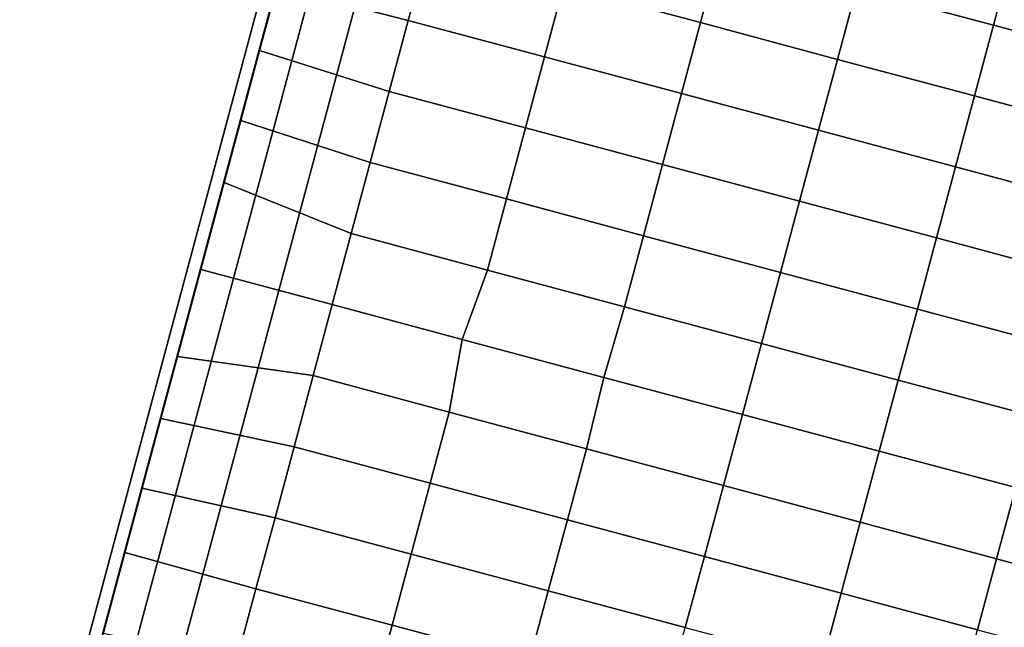
# Model space of a CAD drawing. Units: inches. Extents: x -2 to 335, y -6 to 333.
# Drawn here: x 250 to 268, y 77 to 88 of the extents above; entities that cross this region are included whole.
import ezdxf

# ---------------------------------------------------------------- set-up
doc = ezdxf.new("R2010")
doc.units = ezdxf.units.IN
doc.header["$MEASUREMENT"] = 0
doc.layers.add('SEAT', color=5, linetype='Continuous')
doc.layers.add('SEAT-FABRIC', color=5, linetype='Continuous')

# ---------------------------------------------------------------- blocks, each defined once
blk = doc.blocks.new('1PX100SA2_0T')
at = {"layer": 'SEAT'}
blk.add_point((13.976, -13.976), dxfattribs=at)
at = {"layer": 'SEAT-FABRIC'}
for points in [[(0, -1.772, 2.902), (27.953, -1.772, 2.902), (27.953, -26.181, 2.902), (0, -26.181, 2.902)], [(13.976, -9.055, 15.397), (13.976, -11.811, 15.862), (15.362, -11.811, 15.862), (15.362, -9.159, 15.415)], [(15.362, -9.159, 15.415), (15.362, -11.811, 15.862), (16.749, -11.811, 15.851), (16.749, -9.159, 15.41)], [(4.285, -11.812, 15.6), (4.284, -14.472, 15.81), (5.665, -14.472, 15.954), (5.665, -11.812, 15.697)], [(5.665, -11.812, 15.697), (5.665, -14.472, 15.954), (7.048, -14.472, 16.056), (7.048, -11.812, 15.765)], [(7.048, -11.812, 15.765), (7.048, -14.472, 16.056), (8.433, -14.472, 16.125), (8.433, -11.812, 15.808)], [(8.433, -11.812, 15.808), (8.433, -14.472, 16.125), (9.818, -14.472, 16.168), (9.818, -11.811, 15.836)], [(9.818, -11.811, 15.836), (9.818, -14.472, 16.168), (11.204, -14.472, 16.191), (11.204, -11.811, 15.851)], [(11.204, -11.811, 15.851), (11.204, -14.472, 16.191), (12.591, -14.471, 16.201), (12.591, -11.811, 15.862)], [(12.591, -11.811, 15.862), (12.591, -14.471, 16.201), (13.976, -14.471, 16.201), (13.976, -11.811, 15.862)], [(13.976, -11.811, 15.862), (13.976, -14.471, 16.201), (15.362, -14.471, 16.201), (15.362, -11.811, 15.862)], [(15.362, -11.811, 15.862), (15.362, -14.471, 16.201), (16.749, -14.472, 16.191), (16.749, -11.811, 15.851)], [(16.749, -11.811, 15.851), (16.749, -14.472, 16.191), (18.135, -14.472, 16.168), (18.135, -11.811, 15.836)], [(4.284, -14.472, 15.81), (4.284, -17.141, 15.925), (5.666, -17.141, 16.109), (5.665, -14.472, 15.954)], [(5.665, -14.472, 15.954), (5.666, -17.141, 16.109), (7.048, -17.14, 16.247), (7.048, -14.472, 16.056)], [(7.048, -14.472, 16.056), (7.048, -17.14, 16.247), (8.433, -17.14, 16.343), (8.433, -14.472, 16.125)], [(8.433, -14.472, 16.125), (8.433, -17.14, 16.343), (9.818, -17.14, 16.405), (9.818, -14.472, 16.168)], [(9.818, -14.472, 16.168), (9.818, -17.14, 16.405), (11.204, -17.139, 16.446), (11.204, -14.472, 16.191)], [(11.204, -14.472, 16.191), (11.204, -17.139, 16.446), (12.591, -17.137, 16.472), (12.591, -14.471, 16.201)], [(12.591, -14.471, 16.201), (12.591, -17.137, 16.472), (13.976, -17.141, 16.472), (13.976, -14.471, 16.201)], [(13.976, -14.471, 16.201), (13.976, -17.141, 16.472), (15.362, -17.137, 16.472), (15.362, -14.471, 16.201)], [(15.362, -14.471, 16.201), (15.362, -17.137, 16.472), (16.749, -17.139, 16.446), (16.749, -14.472, 16.191)], [(16.749, -14.472, 16.191), (16.749, -17.139, 16.446), (18.135, -17.14, 16.405), (18.135, -14.472, 16.168)], [(5.666, -17.141, 16.109), (5.665, -19.814, 16.158), (7.048, -19.813, 16.325), (7.048, -17.14, 16.247)], [(7.048, -17.14, 16.247), (7.048, -19.813, 16.325), (8.433, -19.812, 16.451), (8.433, -17.14, 16.343)], [(8.433, -17.14, 16.343), (8.433, -19.812, 16.451), (9.818, -19.812, 16.541), (9.818, -17.14, 16.405)], [(9.818, -17.14, 16.405), (9.818, -19.812, 16.541), (11.204, -19.811, 16.591), (11.204, -17.139, 16.446)], [(11.204, -17.139, 16.446), (11.204, -19.811, 16.591), (12.591, -19.811, 16.61), (12.591, -17.137, 16.472)], [(12.591, -17.137, 16.472), (12.591, -19.811, 16.61), (13.976, -19.842, 16.604), (13.976, -17.141, 16.472)], [(13.976, -17.141, 16.472), (13.976, -19.842, 16.604), (15.362, -19.811, 16.61), (15.362, -17.137, 16.472)], [(15.362, -17.137, 16.472), (15.362, -19.811, 16.61), (16.749, -19.811, 16.591), (16.749, -17.139, 16.446)], [(16.749, -17.139, 16.446), (16.749, -19.811, 16.591), (18.135, -19.812, 16.541), (18.135, -17.14, 16.405)], [(18.135, -17.14, 16.405), (18.135, -19.812, 16.541), (19.52, -19.812, 16.451), (19.52, -17.14, 16.343)], [(5.665, -19.814, 16.158), (5.665, -22.489, 16.112), (7.048, -22.489, 16.28), (7.048, -19.813, 16.325)], [(7.048, -19.813, 16.325), (7.048, -22.489, 16.28), (8.432, -22.488, 16.417), (8.433, -19.812, 16.451)], [(8.433, -19.812, 16.451), (8.432, -22.488, 16.417), (9.818, -22.487, 16.536), (9.818, -19.812, 16.541)], [(9.818, -19.812, 16.541), (9.818, -22.487, 16.536), (11.204, -22.487, 16.612), (11.204, -19.811, 16.591)], [(11.204, -19.811, 16.591), (11.204, -22.487, 16.612), (12.591, -22.486, 16.662), (12.591, -19.811, 16.61)], [(12.591, -19.811, 16.61), (12.591, -22.486, 16.662), (13.976, -22.607, 16.682), (13.976, -19.842, 16.604)], [(13.976, -19.842, 16.604), (13.976, -22.607, 16.682), (15.362, -22.486, 16.662), (15.362, -19.811, 16.61)], [(15.362, -19.811, 16.61), (15.362, -22.486, 16.662), (16.749, -22.487, 16.612), (16.749, -19.811, 16.591)], [(16.749, -19.811, 16.591), (16.749, -22.487, 16.612), (18.135, -22.487, 16.536), (18.135, -19.812, 16.541)], [(18.135, -19.812, 16.541), (18.135, -22.487, 16.536), (19.521, -22.488, 16.417), (19.52, -19.812, 16.451)], [(19.52, -19.812, 16.451), (19.521, -22.488, 16.417), (20.905, -22.489, 16.28), (20.905, -19.813, 16.325)], [(7.048, -22.489, 16.28), (7.048, -25.142, 15.948), (8.432, -25.143, 16.056), (8.432, -22.488, 16.417)], [(8.432, -22.488, 16.417), (8.432, -25.143, 16.056), (9.818, -25.142, 16.148), (9.818, -22.487, 16.536)], [(9.818, -22.487, 16.536), (9.818, -25.142, 16.148), (11.204, -25.142, 16.22), (11.204, -22.487, 16.612)], [(11.204, -22.487, 16.612), (11.204, -25.142, 16.22), (12.591, -25.142, 16.275), (12.591, -22.486, 16.662)], [(12.591, -22.486, 16.662), (12.591, -25.142, 16.275), (13.976, -25.142, 16.275), (13.976, -22.607, 16.682)], [(13.976, -22.607, 16.682), (13.976, -25.142, 16.275), (15.362, -25.142, 16.275), (15.362, -22.486, 16.662)], [(15.362, -22.486, 16.662), (15.362, -25.142, 16.275), (16.749, -25.142, 16.22), (16.749, -22.487, 16.612)], [(16.749, -22.487, 16.612), (16.749, -25.142, 16.22), (18.135, -25.142, 16.148), (18.135, -22.487, 16.536)], [(18.135, -22.487, 16.536), (18.135, -25.142, 16.148), (19.521, -25.143, 16.056), (19.521, -22.488, 16.417)], [(19.521, -22.488, 16.417), (19.521, -25.143, 16.056), (20.905, -25.142, 15.948), (20.905, -22.489, 16.28)], [(7.048, -25.142, 15.948), (6.877, -27.703, 15.178), (8.455, -27.703, 15.178), (8.432, -25.143, 16.056)], [(8.432, -25.143, 16.056), (8.455, -27.703, 15.178), (9.709, -27.703, 15.178), (9.818, -25.142, 16.148)], [(9.818, -25.142, 16.148), (9.709, -27.703, 15.178), (11.07, -27.703, 15.178), (11.204, -25.142, 16.22)], [(11.204, -25.142, 16.22), (11.07, -27.703, 15.178), (12.278, -27.703, 15.178), (12.591, -25.142, 16.275)], [(12.591, -25.142, 16.275), (12.278, -27.703, 15.178), (13.976, -27.703, 15.178), (13.976, -25.142, 16.275)], [(13.976, -25.142, 16.275), (13.976, -27.703, 15.178), (15.675, -27.703, 15.178), (15.362, -25.142, 16.275)], [(15.362, -25.142, 16.275), (15.675, -27.703, 15.178), (16.883, -27.703, 15.178), (16.749, -25.142, 16.22)], [(16.749, -25.142, 16.22), (16.883, -27.703, 15.178), (18.244, -27.703, 15.178), (18.135, -25.142, 16.148)], [(18.135, -25.142, 16.148), (18.244, -27.703, 15.178), (19.498, -27.703, 15.178), (19.521, -25.143, 16.056)], [(19.521, -25.143, 16.056), (19.498, -27.703, 15.178), (21.076, -27.703, 15.178), (20.905, -25.142, 15.948)], [(0, -26.181, 2.902), (27.953, -26.181, 2.902), (27.716, -27.067, 2.902), (0.237, -27.067, 2.902)], [(0.237, -27.067, 2.902), (27.716, -27.067, 2.902), (27.067, -27.715, 2.902), (0.886, -27.715, 2.902)], [(0.886, -27.715, 2.902), (27.067, -27.715, 2.902), (26.181, -27.953, 2.902), (1.772, -27.953, 2.902)], [(1.772, -27.703, 15.107), (1.772, -27.953, 15.107), (26.233, -27.952, 15.107), (26.233, -27.702, 15.107)], [(1.784, -27.703, 15.178), (1.772, -27.953, 15.107), (26.181, -27.953, 15.107), (26.169, -27.703, 15.178)], [(1.772, -27.953, 15.107), (1.772, -27.953, 14.547), (26.233, -27.952, 14.547), (26.233, -27.952, 15.107)], [(1.772, -27.953, 15.107), (1.772, -27.953, 2.902), (26.181, -27.953, 2.902), (26.181, -27.953, 15.107)]]:
    blk.add_3dface(points, dxfattribs=at)

msp = doc.modelspace()

# ---------------------------------------------------------------- block references
at = {"rotation": 255}
msp.add_blockref('1PX100SA2_0T', (283.657, 89.959), dxfattribs=at)

doc.saveas('drawing.dxf')
